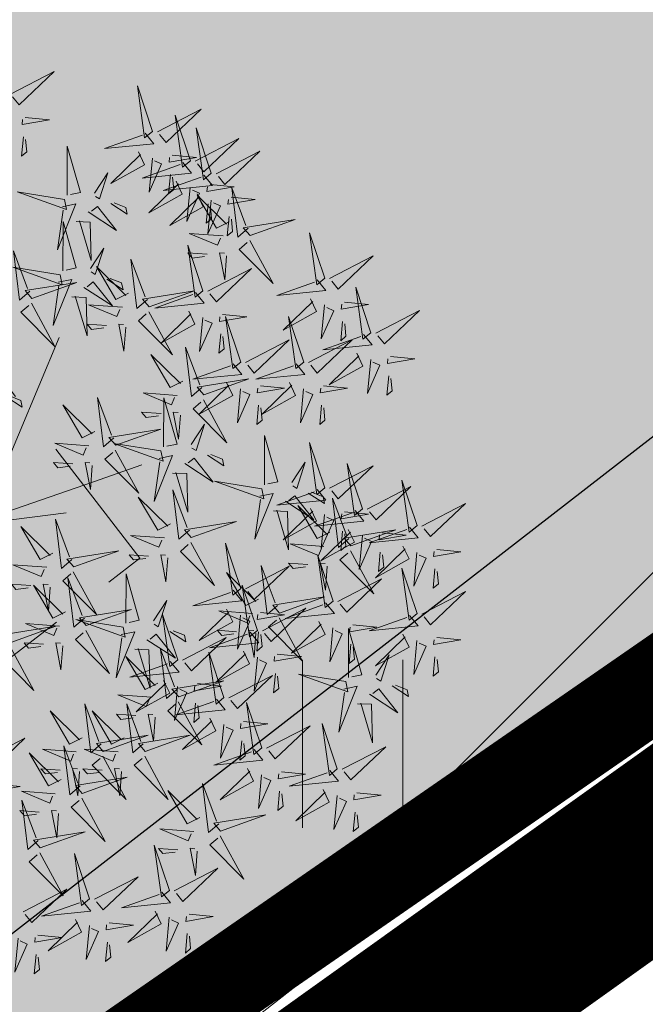
# Model space of a CAD drawing. Units: metres. Extents: x 551491 to 552305, y 6579988 to 6580573.
# Drawn here: x 551747 to 551750, y 6580269 to 6580273 of the extents above; entities that cross this region are included whole.
import ezdxf

# ---------------------------------------------------------------- set-up
doc = ezdxf.new("R2010")
doc.units = ezdxf.units.M
for name, pattern in [('DASHDOT', [25.4, 12.7, -6.35, 0, -6.35]), ('KATASTRIPIIR', [0.02, 0.01, 0.01]), ('KONTUUR', [1.85, 1.25, -0.6])]:
    doc.linetypes.add(name, pattern=pattern)
doc.layers.get('Defpoints').update_dxf_attribs({"lineweight": 13})
for name, color, linetype in [('+PUUD', 86, 'Continuous'), ('HALJASTUS', 3, 'Continuous'), ('MPKAABEL', 7, 'Continuous'), ('opt-haljastus', 7, 'Continuous'), ('OPT-kaitsevöönd', 7, 'Continuous'), ('OPT-MÕÕDUD', 7, 'Continuous'), ('PIIR', 32, 'Continuous'), ('Planeeritav haljastus', 7, 'Continuous'), ('TTRASS', 7, 'Continuous')]:
    doc.layers.add(name, color=color, linetype=linetype)
doc.layers.add('Dp.ala', color=7, linetype='DASHDOT', lineweight=0, true_color=0x0d0d0d)
doc.styles.add('Arial Narrow (bold)', font='ARIALNB.TTF')
doc.styles.get("Standard").update_dxf_attribs({"font": 'txt.shx'})
doc.linetypes.add('MP_KBL', pattern='A,8,-2,[138,mkm.shx,S=1,R=0,X=0,Y=0],6,[138,mkm.shx,S=1,R=180,X=0,Y=0],-2', length=18)
doc.dimstyles.new('ISO-25', dxfattribs={"dimtxt": 2.5, "dimasz": 2.5, "dimexe": 1.25, "dimexo": 0.625, "dimtad": 1, "dimtxsty": 'Standard', "dimcen": 2.5, "dimadec": 0, "dimazin": 0, "dimtfac": 1, "dimtmove": 0, "dimatfit": 3, "dimfxl": 1, "dimarcsym": 0})

# ---------------------------------------------------------------- blocks, each defined once
blk = doc.blocks.new('HEIN_8')
at = {"layer": 'HALJASTUS', "linetype": 'Continuous', "lineweight": 0}
for p, q in [((-0.4551, 0.7612), (-0.4551, -0.761)), ((0.455, 0.7612), (0.455, -0.761))]:
    blk.add_line(p, q, dxfattribs=at)
blk = doc.blocks.new('dsfsdf')
at = {"layer": '+PUUD', "color": 32, "lineweight": 13}
for p, q in [((545104.8467, 6584745.7646), (545105.0814, 6584746.3228)), ((545105.1932, 6584745.8539), (545105.3497, 6584745.9097)), ((545104.8355, 6584745.7311), (545105.1932, 6584745.8539)), ((545104.8467, 6584745.72), (545105.1038, 6584745.7535))]:
    blk.add_line(p, q, dxfattribs=at)
at = {"layer": '+PUUD', "lineweight": 13}
for points in [[(545104.9227, 6584747.1148), (545105.0646, 6584747.1883), (545104.9511, 6584747.0803), (545104.9298, 6584747.1061)], [(545105.3848, 6584746.9936), (545105.3354, 6584747.1412), (545105.359, 6584746.9723), (545105.3848, 6584746.9936)], [(545105.4005, 6584746.992), (545105.5424, 6584747.0656), (545105.429, 6584746.9575), (545105.4076, 6584746.9834)], [(545104.9709, 6584747.0387), (545105.0496, 6584747.0311), (545104.9608, 6584747.0158), (545104.9623, 6584747.0316)], [(545105.5077, 6584746.8981), (545105.4583, 6584747.0457), (545105.4818, 6584746.8768), (545105.5077, 6584746.8981)], [(545105.5759, 6584746.8572), (545105.5266, 6584747.0048), (545105.5501, 6584746.8359), (545105.5759, 6584746.8572)], [(545104.9649, 6584746.9758), (545104.9589, 6584746.9129), (545104.9761, 6584746.9271), (545104.972, 6584746.9671)], [(545105.3605, 6584746.988), (545105.3889, 6584746.9535), (545105.2287, 6584746.9373), (545105.3518, 6584746.9809)], [(545105.5234, 6584746.8966), (545105.6653, 6584746.9701), (545105.5518, 6584746.8621), (545105.5305, 6584746.888)], [(545105.1067, 6584746.7856), (545105.1074, 6584746.9455), (545105.1505, 6584746.7948), (545105.1177, 6584746.7879)], [(545105.3387, 6584746.9266), (545105.3586, 6584746.885), (545105.2496, 6584746.8241), (545105.3458, 6584746.918)], [(545105.3844, 6584746.9063), (545105.3739, 6584746.7962), (545105.4143, 6584746.8875), (545105.3915, 6584746.8977)], [(545105.4488, 6584746.9159), (545105.5274, 6584746.9083), (545105.4387, 6584746.8931), (545105.4402, 6584746.9088)], [(545105.5917, 6584746.8557), (545105.7336, 6584746.9292), (545105.6201, 6584746.8212), (545105.5988, 6584746.8471)], [(545105.4833, 6584746.8925), (545105.5118, 6584746.858), (545105.3515, 6584746.8418), (545105.4747, 6584746.8854)], [(545105.1965, 6584746.7931), (545105.2397, 6584746.8592), (545105.2121, 6584746.7736), (545105.1988, 6584746.7822)], [(545105.5516, 6584746.8516), (545105.58, 6584746.8171), (545105.4198, 6584746.8009), (545105.543, 6584746.8445)], [(545105.4428, 6584746.8531), (545105.4368, 6584746.7902), (545105.454, 6584746.8044), (545105.4499, 6584746.8444)], [(545105.4616, 6584746.8312), (545105.4814, 6584746.7896), (545105.3725, 6584746.7287), (545105.4687, 6584746.8225)], [(545105.5073, 6584746.8109), (545105.4967, 6584746.7008), (545105.5372, 6584746.7921), (545105.5144, 6584746.8022)], [(545105.5717, 6584746.8205), (545105.6503, 6584746.8129), (545105.5615, 6584746.7977), (545105.563, 6584746.8134)], [(545105.6957, 6584746.6789), (545105.6618, 6584746.6498), (545105.6423, 6584746.8096), (545105.6884, 6584746.6874)], [(545105.0981, 6584746.7724), (545104.9444, 6584746.7971), (545105.105, 6584746.7396), (545105.0981, 6584746.7724)], [(545105.5299, 6584746.7902), (545105.5497, 6584746.7486), (545105.4407, 6584746.6878), (545105.537, 6584746.7816)], [(545105.6339, 6584746.6994), (545105.5927, 6584746.6787), (545105.5296, 6584746.7864), (545105.6254, 6584746.6921)], [(545105.6399, 6584746.7796), (545105.7185, 6584746.772), (545105.6298, 6584746.7568), (545105.6313, 6584746.7725)], [(545105.0917, 6584746.7483), (545105.1355, 6584746.7575), (545105.0756, 6584746.608), (545105.094, 6584746.7373)], [(545105.1752, 6584746.7316), (545105.2678, 6584746.6712), (545105.2057, 6584746.7494), (545105.1861, 6584746.7339)], [(545105.2495, 6584746.7586), (545105.3024, 6584746.7241), (545105.2978, 6584746.746), (545105.2604, 6584746.7609)], [(545105.5656, 6584746.7576), (545105.5596, 6584746.6947), (545105.5769, 6584746.7089), (545105.5728, 6584746.749)], [(545105.5755, 6584746.77), (545105.565, 6584746.6599), (545105.6055, 6584746.7512), (545105.5826, 6584746.7613)], [(545105.6339, 6584746.7167), (545105.6279, 6584746.6538), (545105.6451, 6584746.668), (545105.641, 6584746.7081)], [(545105.0931, 6584746.5402), (545105.0937, 6584746.7), (545105.1368, 6584746.5494), (545105.104, 6584746.5425)], [(545105.136, 6584746.7005), (545105.1821, 6584746.6988), (545105.1855, 6584746.5741), (545105.147, 6584746.7028)], [(545105.7018, 6584746.6547), (545105.8483, 6584746.7071), (545105.6799, 6584746.6801), (545105.7018, 6584746.6547)], [(545105.6145, 6584746.6533), (545105.5043, 6584746.6616), (545105.5964, 6584746.623), (545105.606, 6584746.646)], [(545105.9446, 6584746.5163), (545105.8952, 6584746.6639), (545105.9187, 6584746.495), (545105.9446, 6584746.5163)], [(545105.1829, 6584746.5477), (545105.2261, 6584746.6138), (545105.1984, 6584746.5281), (545105.1852, 6584746.5367)], [(545105.5486, 6584746.4754), (545105.4993, 6584746.623), (545105.5228, 6584746.4541), (545105.5486, 6584746.4754)], [(545105.7006, 6584746.6389), (545105.777, 6584746.4986), (545105.6667, 6584746.6098), (545105.6921, 6584746.6317)], [(545104.9857, 6584746.4744), (545104.9518, 6584746.4452), (545104.9323, 6584746.6051), (545104.9785, 6584746.4828)], [(545105.5625, 6584746.5939), (545105.4995, 6584746.5986), (545105.514, 6584746.5817), (545105.554, 6584746.5866)], [(545105.6255, 6584746.5891), (545105.6195, 6584746.5104), (545105.6024, 6584746.5988), (545105.6182, 6584746.5976)], [(545105.9603, 6584746.5148), (545106.1022, 6584746.5883), (545105.9887, 6584746.4803), (545105.9674, 6584746.5062)], [(545105.0844, 6584746.527), (545104.9308, 6584746.5517), (545105.0913, 6584746.4942), (545105.0844, 6584746.527)], [(545105.3062, 6584746.4676), (545105.265, 6584746.4469), (545105.202, 6584746.5546), (545105.2977, 6584746.4603)], [(545105.368, 6584746.4471), (545105.3341, 6584746.418), (545105.3146, 6584746.5778), (545105.3607, 6584746.4556)], [(545105.5643, 6584746.4739), (545105.7063, 6584746.5474), (545105.5928, 6584746.4394), (545105.5715, 6584746.4653)], [(545104.9918, 6584746.4502), (545105.1384, 6584746.5025), (545104.97, 6584746.4756), (545104.9918, 6584746.4502)], [(545105.0781, 6584746.5028), (545105.1218, 6584746.512), (545105.0619, 6584746.3625), (545105.0804, 6584746.4919)], [(545105.1615, 6584746.4861), (545105.2542, 6584746.4258), (545105.1921, 6584746.504), (545105.1725, 6584746.4884)], [(545105.2358, 6584746.5132), (545105.2887, 6584746.4787), (545105.2842, 6584746.5005), (545105.2467, 6584746.5155)], [(545105.9202, 6584746.5107), (545105.9487, 6584746.4762), (545105.7884, 6584746.46), (545105.9116, 6584746.5036)], [(545106.0947, 6584746.339), (545106.0454, 6584746.4866), (545106.0689, 6584746.3177), (545106.0947, 6584746.339)], [(545105.1224, 6584746.4551), (545105.1684, 6584746.4534), (545105.1718, 6584746.3286), (545105.1333, 6584746.4574)], [(545105.3741, 6584746.4229), (545105.5207, 6584746.4753), (545105.3523, 6584746.4483), (545105.3741, 6584746.4229)], [(545105.5243, 6584746.4698), (545105.5527, 6584746.4353), (545105.3925, 6584746.4191), (545105.5157, 6584746.4627)], [(545104.9906, 6584746.4344), (545105.067, 6584746.294), (545104.9567, 6584746.4053), (545104.9821, 6584746.4271)], [(545105.2869, 6584746.4215), (545105.1766, 6584746.4298), (545105.2687, 6584746.3912), (545105.2784, 6584746.4142)], [(545105.8985, 6584746.4493), (545105.9183, 6584746.4078), (545105.8094, 6584746.3469), (545105.9056, 6584746.4407)], [(545105.9442, 6584746.4291), (545105.9336, 6584746.319), (545105.9741, 6584746.4103), (545105.9513, 6584746.4204)], [(545106.0085, 6584746.4387), (545106.0872, 6584746.4311), (545105.9984, 6584746.4159), (545105.9999, 6584746.4316)], [(545105.3729, 6584746.4071), (545105.4493, 6584746.2668), (545105.339, 6584746.378), (545105.3644, 6584746.3999)], [(545105.5026, 6584746.4084), (545105.5224, 6584746.3668), (545105.4134, 6584746.306), (545105.5097, 6584746.3998)], [(545105.5482, 6584746.3882), (545105.5377, 6584746.2781), (545105.5782, 6584746.3694), (545105.5553, 6584746.3795)], [(545105.6126, 6584746.3978), (545105.6912, 6584746.3902), (545105.6025, 6584746.375), (545105.604, 6584746.3907)], [(545105.6715, 6584746.2436), (545105.6221, 6584746.3912), (545105.6457, 6584746.2223), (545105.6715, 6584746.2436)], [(545105.8763, 6584746.2436), (545105.8269, 6584746.3912), (545105.8505, 6584746.2223), (545105.8763, 6584746.2436)], [(545106.1105, 6584746.3375), (545106.2524, 6584746.4111), (545106.1389, 6584746.303), (545106.1176, 6584746.3289)], [(545105.2348, 6584746.3621), (545105.1718, 6584746.3668), (545105.1863, 6584746.3498), (545105.2263, 6584746.3548)], [(545105.2978, 6584746.3573), (545105.2918, 6584746.2786), (545105.2748, 6584746.367), (545105.2905, 6584746.3658)], [(545106.0025, 6584746.3758), (545105.9965, 6584746.3129), (545106.0138, 6584746.3271), (545106.0096, 6584746.3672)], [(545105.6066, 6584746.3349), (545105.6006, 6584746.272), (545105.6178, 6584746.2862), (545105.6137, 6584746.3263)], [(545106.0704, 6584746.3335), (545106.0988, 6584746.299), (545105.9386, 6584746.2827), (545106.0618, 6584746.3264)], [(545105.6872, 6584746.2421), (545105.8291, 6584746.3156), (545105.7157, 6584746.2076), (545105.6943, 6584746.2334)], [(545105.892, 6584746.2421), (545106.0339, 6584746.3156), (545105.9205, 6584746.2076), (545105.8991, 6584746.2334)], [(545105.4837, 6584746.1812), (545105.4425, 6584746.1606), (545105.3794, 6584746.2683), (545105.4752, 6584746.1739)], [(545105.5455, 6584746.1608), (545105.5116, 6584746.1316), (545105.4921, 6584746.2915), (545105.5382, 6584746.1692)], [(545106.0487, 6584746.2721), (545106.0685, 6584746.2305), (545105.9595, 6584746.1696), (545106.0558, 6584746.2635)], [(545106.1587, 6584746.2614), (545106.2373, 6584746.2538), (545106.1486, 6584746.2386), (545106.1501, 6584746.2543)], [(545105.6472, 6584746.238), (545105.6756, 6584746.2035), (545105.5154, 6584746.1873), (545105.6386, 6584746.2309)], [(545105.852, 6584746.238), (545105.8804, 6584746.2035), (545105.7202, 6584746.1873), (545105.8433, 6584746.2309)], [(545106.0943, 6584746.2518), (545106.0838, 6584746.1417), (545106.1243, 6584746.233), (545106.1014, 6584746.2432)], [(545106.1527, 6584746.1985), (545106.1467, 6584746.1356), (545106.1639, 6584746.1498), (545106.1598, 6584746.1899)], [(545105.5516, 6584746.1365), (545105.6981, 6584746.1889), (545105.5298, 6584746.1619), (545105.5516, 6584746.1365)], [(545105.6254, 6584746.1766), (545105.6453, 6584746.135), (545105.5363, 6584746.0742), (545105.6325, 6584746.168)], [(545105.7355, 6584746.166), (545105.8141, 6584746.1584), (545105.7254, 6584746.1432), (545105.7269, 6584746.1589)], [(545105.8302, 6584746.1766), (545105.85, 6584746.135), (545105.7411, 6584746.0742), (545105.8373, 6584746.168)], [(545105.9403, 6584746.166), (545106.0189, 6584746.1584), (545105.9302, 6584746.1432), (545105.9317, 6584746.1589)], [(545104.9081, 6584746.1314), (545104.9611, 6584746.0969), (545104.9565, 6584746.1187), (545104.9191, 6584746.1337)], [(545105.4643, 6584746.1352), (545105.3541, 6584746.1434), (545105.4462, 6584746.1048), (545105.4559, 6584746.1279)], [(545105.6711, 6584746.1563), (545105.6606, 6584746.0463), (545105.701, 6584746.1376), (545105.6782, 6584746.1477)], [(545105.8759, 6584746.1563), (545105.8654, 6584746.0463), (545105.9058, 6584746.1376), (545105.883, 6584746.1477)], [(545105.197, 6584746.0176), (545105.1558, 6584745.9969), (545105.0927, 6584746.1046), (545105.1885, 6584746.0103)], [(545105.2588, 6584745.9971), (545105.2249, 6584745.968), (545105.2054, 6584746.1279), (545105.2515, 6584746.0056)], [(545105.4207, 6584745.9675), (545105.4214, 6584746.1273), (545105.4645, 6584745.9767), (545105.4317, 6584745.9698)], [(545105.5504, 6584746.1208), (545105.6268, 6584745.9804), (545105.5165, 6584746.0916), (545105.5419, 6584746.1135)], [(545105.7295, 6584746.1031), (545105.7235, 6584746.0402), (545105.7407, 6584746.0544), (545105.7366, 6584746.0945)], [(545105.9343, 6584746.1031), (545105.9283, 6584746.0402), (545105.9455, 6584746.0544), (545105.9414, 6584746.0945)], [(545105.4123, 6584746.0757), (545105.3493, 6584746.0804), (545105.3638, 6584746.0635), (545105.4038, 6584746.0684)], [(545105.4753, 6584746.071), (545105.4693, 6584745.9922), (545105.4523, 6584746.0806), (545105.468, 6584746.0794)], [(545105.5105, 6584745.975), (545105.5537, 6584746.0411), (545105.5261, 6584745.9554), (545105.5128, 6584745.964)], [(545105.2649, 6584745.9729), (545105.4114, 6584746.0253), (545105.243, 6584745.9983), (545105.2649, 6584745.9729)], [(545105.7484, 6584745.8448), (545105.7491, 6584746.0046), (545105.7922, 6584745.854), (545105.7593, 6584745.8471)], [(545105.1776, 6584745.9715), (545105.0674, 6584745.9798), (545105.1595, 6584745.9412), (545105.1692, 6584745.9642)], [(545105.4121, 6584745.9543), (545105.2584, 6584745.979), (545105.419, 6584745.9215), (545105.4121, 6584745.9543)], [(545105.9446, 6584745.8345), (545105.8952, 6584745.9821), (545105.9187, 6584745.8132), (545105.9446, 6584745.8345)], [(545105.2637, 6584745.9572), (545105.3401, 6584745.8168), (545105.2298, 6584745.928), (545105.2552, 6584745.9499)], [(545105.5635, 6584745.9405), (545105.6164, 6584745.906), (545105.6118, 6584745.9278), (545105.5744, 6584745.9428)], [(545105.1256, 6584745.9121), (545105.0626, 6584745.9168), (545105.0771, 6584745.8999), (545105.1171, 6584745.9048)], [(545105.1886, 6584745.9073), (545105.1826, 6584745.8286), (545105.1656, 6584745.917), (545105.1813, 6584745.9158)], [(545105.4058, 6584745.9301), (545105.4495, 6584745.9393), (545105.3896, 6584745.7898), (545105.4081, 6584745.9192)], [(545105.4892, 6584745.9134), (545105.5818, 6584745.8531), (545105.5197, 6584745.9313), (545105.5001, 6584745.9157)], [(545105.8382, 6584745.8522), (545105.8814, 6584745.9184), (545105.8537, 6584745.8327), (545105.8405, 6584745.8413)], [(545106.0674, 6584745.7663), (545106.0181, 6584745.9139), (545106.0416, 6584745.745), (545106.0674, 6584745.7663)], [(545105.4501, 6584745.8824), (545105.4961, 6584745.8807), (545105.4995, 6584745.7559), (545105.461, 6584745.8847)], [(545105.9603, 6584745.833), (545106.1022, 6584745.9065), (545105.9887, 6584745.7985), (545105.9674, 6584745.8244)], [(545105.7398, 6584745.8315), (545105.5861, 6584745.8563), (545105.7467, 6584745.7988), (545105.7398, 6584745.8315)], [(545106.2449, 6584745.7118), (545106.1955, 6584745.8594), (545106.2191, 6584745.6905), (545106.2449, 6584745.7118)], [(545105.5045, 6584745.6971), (545105.4706, 6584745.668), (545105.4511, 6584745.8279), (545105.4973, 6584745.7056)], [(545105.7334, 6584745.8074), (545105.7772, 6584745.8166), (545105.7172, 6584745.6671), (545105.7357, 6584745.7965)], [(545105.9202, 6584745.8289), (545105.9487, 6584745.7944), (545105.7884, 6584745.7782), (545105.9116, 6584745.8218)], [(545105.8911, 6584745.8177), (545105.9441, 6584745.7832), (545105.9395, 6584745.8051), (545105.9021, 6584745.82)], [(545106.0831, 6584745.7648), (545106.2251, 6584745.8384), (545106.1116, 6584745.7303), (545106.0903, 6584745.7562)], [(545105.4427, 6584745.7176), (545105.4016, 6584745.6969), (545105.3385, 6584745.8046), (545105.4343, 6584745.7103)], [(545105.8169, 6584745.7907), (545105.9095, 6584745.7304), (545105.8474, 6584745.8085), (545105.8278, 6584745.793)], [(545106.0233, 6584745.6699), (545105.9894, 6584745.6407), (545105.9699, 6584745.8006), (545106.0161, 6584745.6783)], [(545106.2606, 6584745.7103), (545106.4025, 6584745.7838), (545106.2891, 6584745.6758), (545106.2677, 6584745.7016)], [(545105.7777, 6584745.7597), (545105.8238, 6584745.7579), (545105.8272, 6584745.6332), (545105.7887, 6584745.762)], [(545105.8985, 6584745.7676), (545105.9183, 6584745.726), (545105.8094, 6584745.6651), (545105.9056, 6584745.7589)], [(545105.9615, 6584745.6903), (545105.9204, 6584745.6697), (545105.8573, 6584745.7774), (545105.9531, 6584745.6831)], [(545106.0431, 6584745.7608), (545106.0715, 6584745.7263), (545105.9113, 6584745.71), (545106.0345, 6584745.7537)], [(545106.0085, 6584745.7569), (545106.0872, 6584745.7493), (545105.9984, 6584745.7341), (545105.9999, 6584745.7498)], [(545105.1223, 6584745.6017), (545105.0884, 6584745.5725), (545105.0689, 6584745.7324), (545105.115, 6584745.6102)], [(545105.5106, 6584745.6729), (545105.6572, 6584745.7253), (545105.4888, 6584745.6983), (545105.5106, 6584745.6729)], [(545105.9442, 6584745.7473), (545105.9336, 6584745.6372), (545105.9741, 6584745.7285), (545105.9513, 6584745.7386)], [(545105.0605, 6584745.6222), (545105.0193, 6584745.6015), (545104.9562, 6584745.7092), (545105.052, 6584745.6149)], [(545106.0214, 6584745.6994), (545106.0412, 6584745.6578), (545105.9322, 6584745.5969), (545106.0285, 6584745.6908)], [(545106.0025, 6584745.694), (545105.9965, 6584745.6311), (545106.0138, 6584745.6453), (545106.0096, 6584745.6854)], [(545106.0294, 6584745.6456), (545106.176, 6584745.698), (545106.0076, 6584745.671), (545106.0294, 6584745.6456)], [(545106.2206, 6584745.7062), (545106.249, 6584745.6717), (545106.0888, 6584745.6555), (545106.212, 6584745.6991)], [(545106.1314, 6584745.6887), (545106.21, 6584745.6811), (545106.1213, 6584745.6659), (545106.1228, 6584745.6816)], [(545105.4234, 6584745.6715), (545105.3131, 6584745.6798), (545105.4052, 6584745.6412), (545105.4149, 6584745.6643)], [(545105.5094, 6584745.6572), (545105.5858, 6584745.5168), (545105.4755, 6584745.628), (545105.5009, 6584745.6499)], [(545105.6715, 6584745.5073), (545105.6221, 6584745.6549), (545105.6457, 6584745.486), (545105.6715, 6584745.5073)], [(545105.9422, 6584745.6443), (545105.8319, 6584745.6525), (545105.924, 6584745.614), (545105.9337, 6584745.637)], [(545106.067, 6584745.6791), (545106.0565, 6584745.569), (545106.097, 6584745.6603), (545106.0741, 6584745.6705)], [(545105.1283, 6584745.5775), (545105.2749, 6584745.6298), (545105.1065, 6584745.6029), (545105.1283, 6584745.5775)], [(545106.0282, 6584745.6299), (545106.1047, 6584745.4895), (545105.9943, 6584745.6008), (545106.0197, 6584745.6226)], [(545106.1988, 6584745.6448), (545106.2187, 6584745.6032), (545106.1097, 6584745.5424), (545106.206, 6584745.6362)], [(545106.1254, 6584745.6258), (545106.1194, 6584745.5629), (545106.1366, 6584745.5771), (545106.1325, 6584745.6172)], [(545106.2445, 6584745.6245), (545106.234, 6584745.5145), (545106.2745, 6584745.6058), (545106.2516, 6584745.6159)], [(545106.3089, 6584745.6342), (545106.3875, 6584745.6266), (545106.2988, 6584745.6114), (545106.3003, 6584745.6271)], [(545105.3713, 6584745.6121), (545105.3083, 6584745.6168), (545105.3229, 6584745.5999), (545105.3628, 6584745.6048)], [(545105.4343, 6584745.6074), (545105.4283, 6584745.5286), (545105.4113, 6584745.617), (545105.4271, 6584745.6158)], [(545105.8901, 6584745.5848), (545105.8271, 6584745.5895), (545105.8417, 6584745.5726), (545105.8816, 6584745.5775)], [(545105.9719, 6584745.4663), (545105.9225, 6584745.614), (545105.946, 6584745.445), (545105.9719, 6584745.4663)], [(545105.9531, 6584745.5801), (545105.9471, 6584745.5013), (545105.9301, 6584745.5897), (545105.9459, 6584745.5886)], [(545105.0411, 6584745.5761), (545104.9308, 6584745.5844), (545105.023, 6584745.5458), (545105.0326, 6584745.5688)], [(545105.1271, 6584745.5617), (545105.2036, 6584745.4213), (545105.0932, 6584745.5326), (545105.1187, 6584745.5544)], [(545105.7294, 6584745.4722), (545105.6883, 6584745.4515), (545105.6252, 6584745.5592), (545105.721, 6584745.4649)], [(545105.6872, 6584745.5057), (545105.8291, 6584745.5793), (545105.7157, 6584745.4712), (545105.6943, 6584745.4971)], [(545105.7913, 6584745.4517), (545105.7573, 6584745.4226), (545105.7378, 6584745.5824), (545105.784, 6584745.4602)], [(545106.2449, 6584745.4254), (545106.1955, 6584745.573), (545106.2191, 6584745.4041), (545106.2449, 6584745.4254)], [(545106.3029, 6584745.5713), (545106.2969, 6584745.5084), (545106.3141, 6584745.5226), (545106.31, 6584745.5627)], [(545105.1632, 6584745.4108), (545105.1293, 6584745.3816), (545105.1098, 6584745.5415), (545105.156, 6584745.4193)], [(545105.2979, 6584745.3948), (545105.2985, 6584745.5546), (545105.3416, 6584745.404), (545105.3088, 6584745.3971)], [(545105.9876, 6584745.4648), (545106.1295, 6584745.5384), (545106.016, 6584745.4303), (545105.9947, 6584745.4562)], [(545104.989, 6584745.5166), (545104.926, 6584745.5214), (545104.9406, 6584745.5044), (545104.9806, 6584745.5093)], [(545105.1014, 6584745.4313), (545105.0602, 6584745.4106), (545104.9972, 6584745.5183), (545105.0929, 6584745.424)], [(545105.0521, 6584745.5119), (545105.0461, 6584745.4332), (545105.029, 6584745.5216), (545105.0448, 6584745.5204)], [(545105.6472, 6584745.5017), (545105.6756, 6584745.4672), (545105.5154, 6584745.451), (545105.6386, 6584745.4946)], [(545105.7261, 6584745.3709), (545105.6767, 6584745.5185), (545105.7003, 6584745.3496), (545105.7261, 6584745.3709)], [(545106.2606, 6584745.4239), (545106.4025, 6584745.4975), (545106.2891, 6584745.3894), (545106.2677, 6584745.4153)], [(545105.3877, 6584745.4023), (545105.4309, 6584745.4684), (545105.4032, 6584745.3827), (545105.39, 6584745.3913)], [(545105.7973, 6584745.4275), (545105.9439, 6584745.4798), (545105.7755, 6584745.4529), (545105.7973, 6584745.4275)], [(545105.9475, 6584745.4608), (545105.976, 6584745.4263), (545105.8157, 6584745.41), (545105.9389, 6584745.4537)], [(545105.1693, 6584745.3866), (545105.3159, 6584745.4389), (545105.1475, 6584745.412), (545105.1693, 6584745.3866)], [(545105.6254, 6584745.4403), (545105.6453, 6584745.3987), (545105.5363, 6584745.3378), (545105.6325, 6584745.4317)], [(545105.7101, 6584745.4261), (545105.5998, 6584745.4344), (545105.6919, 6584745.3958), (545105.7016, 6584745.4188)], [(545105.7355, 6584745.4296), (545105.8141, 6584745.422), (545105.7254, 6584745.4068), (545105.7269, 6584745.4225)], [(545105.7418, 6584745.3694), (545105.8837, 6584745.4429), (545105.7703, 6584745.3349), (545105.7489, 6584745.3608)], [(545105.2892, 6584745.3816), (545105.1356, 6584745.4063), (545105.2961, 6584745.3488), (545105.2892, 6584745.3816)], [(545105.4667, 6584745.2754), (545105.4173, 6584745.4231), (545105.4409, 6584745.2541), (545105.4667, 6584745.2754)], [(545105.6711, 6584745.42), (545105.6606, 6584745.3099), (545105.701, 6584745.4012), (545105.6782, 6584745.4114)], [(545105.7961, 6584745.4117), (545105.8726, 6584745.2713), (545105.7622, 6584745.3826), (545105.7876, 6584745.4044)], [(545105.9258, 6584745.3994), (545105.9456, 6584745.3578), (545105.8367, 6584745.2969), (545105.9329, 6584745.3908)], [(545106.2206, 6584745.4199), (545106.249, 6584745.3854), (545106.0888, 6584745.3691), (545106.212, 6584745.4128)], [(545104.9236, 6584745.332), (545105.0701, 6584745.3844), (545104.9017, 6584745.3574), (545104.9236, 6584745.332)], [(545105.0821, 6584745.3852), (545104.9718, 6584745.3935), (545105.0639, 6584745.3549), (545105.0736, 6584745.3779)], [(545105.2829, 6584745.3574), (545105.3266, 6584745.3666), (545105.2667, 6584745.2171), (545105.2852, 6584745.3465)], [(545105.4406, 6584745.3678), (545105.4935, 6584745.3333), (545105.4889, 6584745.3551), (545105.4515, 6584745.3701)], [(545105.7018, 6584745.3653), (545105.7302, 6584745.3308), (545105.57, 6584745.3146), (545105.6932, 6584745.3582)], [(545105.658, 6584745.3666), (545105.595, 6584745.3714), (545105.6096, 6584745.3544), (545105.6496, 6584745.3594)], [(545105.721, 6584745.3619), (545105.715, 6584745.2832), (545105.698, 6584745.3716), (545105.7138, 6584745.3704)], [(545105.7295, 6584745.3667), (545105.7235, 6584745.3038), (545105.7407, 6584745.3181), (545105.7366, 6584745.3581)], [(545105.9715, 6584745.3791), (545105.9609, 6584745.269), (545106.0014, 6584745.3603), (545105.9786, 6584745.3705)], [(545106.0215, 6584745.2175), (545106.0221, 6584745.3774), (545106.0652, 6584745.2267), (545106.0324, 6584745.2198)], [(545106.0358, 6584745.3887), (545106.1145, 6584745.3811), (545106.0257, 6584745.3659), (545106.0272, 6584745.3816)], [(545105.3663, 6584745.3407), (545105.459, 6584745.2804), (545105.3968, 6584745.3586), (545105.3773, 6584745.343)], [(545105.4824, 6584745.2739), (545105.6243, 6584745.3475), (545105.5109, 6584745.2394), (545105.4895, 6584745.2653)], [(545106.1988, 6584745.3585), (545106.2187, 6584745.3169), (545106.1097, 6584745.256), (545106.206, 6584745.3499)], [(545106.2445, 6584745.3382), (545106.234, 6584745.2281), (545106.2745, 6584745.3194), (545106.2516, 6584745.3296)], [(545106.3089, 6584745.3478), (545106.3875, 6584745.3402), (545106.2988, 6584745.325), (545106.3003, 6584745.3407)], [(545104.9224, 6584745.3163), (545104.9988, 6584745.1759), (545104.8884, 6584745.2871), (545104.9139, 6584745.309)], [(545105.03, 6584745.3257), (545104.967, 6584745.3305), (545104.9816, 6584745.3135), (545105.0215, 6584745.3184)], [(545105.3272, 6584745.3097), (545105.3732, 6584745.308), (545105.3766, 6584745.1832), (545105.3381, 6584745.312)], [(545105.4636, 6584745.179), (545105.4297, 6584745.1498), (545105.4102, 6584745.3097), (545105.4563, 6584745.1874)], [(545105.6169, 6584745.1527), (545105.5675, 6584745.3003), (545105.5911, 6584745.1314), (545105.6169, 6584745.1527)], [(545105.68, 6584745.3039), (545105.6999, 6584745.2623), (545105.5909, 6584745.2015), (545105.6872, 6584745.2953)], [(545106.0298, 6584745.3258), (545106.0238, 6584745.2629), (545106.0411, 6584745.2771), (545106.037, 6584745.3172)], [(545105.4018, 6584745.1995), (545105.3606, 6584745.1788), (545105.2975, 6584745.2865), (545105.3933, 6584745.1922)], [(545105.4424, 6584745.2699), (545105.4708, 6584745.2354), (545105.3106, 6584745.2191), (545105.4338, 6584745.2628)], [(545105.7257, 6584745.2837), (545105.7152, 6584745.1736), (545105.7557, 6584745.2649), (545105.7328, 6584745.275)], [(545105.7901, 6584745.2933), (545105.8687, 6584745.2857), (545105.78, 6584745.2705), (545105.7815, 6584745.2862)], [(545106.1113, 6584745.225), (545106.1545, 6584745.2911), (545106.1268, 6584745.2054), (545106.1135, 6584745.2141)], [(545106.3029, 6584745.2849), (545106.2969, 6584745.222), (545106.3141, 6584745.2362), (545106.31, 6584745.2763)], [(545105.4206, 6584745.2085), (545105.4405, 6584745.1669), (545105.3315, 6584745.106), (545105.4278, 6584745.1999)], [(545105.4697, 6584745.1548), (545105.6162, 6584745.2071), (545105.4478, 6584745.1802), (545105.4697, 6584745.1548)], [(545105.6326, 6584745.1512), (545105.7745, 6584745.2248), (545105.6611, 6584745.1167), (545105.6397, 6584745.1426)], [(545105.7841, 6584745.2304), (545105.7781, 6584745.1675), (545105.7953, 6584745.1817), (545105.7912, 6584745.2218)], [(545106.0128, 6584745.2043), (545105.8591, 6584745.229), (545106.0197, 6584745.1715), (545106.0128, 6584745.2043)], [(545105.4663, 6584745.1882), (545105.4558, 6584745.0781), (545105.4963, 6584745.1694), (545105.4734, 6584745.1796)], [(545105.5307, 6584745.1978), (545105.6093, 6584745.1902), (545105.5206, 6584745.175), (545105.5221, 6584745.1907)], [(545106.0065, 6584745.1801), (545106.0502, 6584745.1893), (545105.9903, 6584745.0399), (545106.0088, 6584745.1692)], [(545106.0899, 6584745.1635), (545106.1826, 6584745.1031), (545106.1204, 6584745.1813), (545106.1009, 6584745.1658)], [(545106.1642, 6584745.1905), (545106.2171, 6584745.156), (545106.2125, 6584745.1778), (545106.1751, 6584745.1928)], [(545105.3824, 6584745.1534), (545105.2722, 6584745.1617), (545105.3643, 6584745.1231), (545105.3739, 6584745.1461)], [(545105.5926, 6584745.1471), (545105.621, 6584745.1127), (545105.4608, 6584745.0964), (545105.5839, 6584745.14)], [(545105.156, 6584745.0222), (545105.1149, 6584745.0015), (545105.0518, 6584745.1092), (545105.1476, 6584745.0149)], [(545105.2178, 6584745.0017), (545105.1839, 6584744.9726), (545105.1644, 6584745.1324), (545105.2106, 6584745.0102)], [(545105.3544, 6584745.0017), (545105.3205, 6584744.9726), (545105.301, 6584745.1324), (545105.3471, 6584745.0102)], [(545105.4685, 6584745.139), (545105.5449, 6584744.9986), (545105.4346, 6584745.1099), (545105.46, 6584745.1317)], [(545105.5247, 6584745.1349), (545105.5187, 6584745.072), (545105.5359, 6584745.0862), (545105.5318, 6584745.1263)], [(545105.7398, 6584744.9891), (545105.6904, 6584745.1367), (545105.7139, 6584744.9678), (545105.7398, 6584744.9891)], [(545106.0508, 6584745.1324), (545106.0968, 6584745.1307), (545106.1002, 6584745.0059), (545106.0617, 6584745.1347)], [(545105.3304, 6584745.0939), (545105.2674, 6584745.0986), (545105.2819, 6584745.0817), (545105.3219, 6584745.0866)], [(545105.3934, 6584745.0892), (545105.3874, 6584745.0104), (545105.3703, 6584745.0988), (545105.3861, 6584745.0977)], [(545105.5708, 6584745.0858), (545105.5906, 6584745.0442), (545105.4817, 6584744.9833), (545105.5779, 6584745.0771)], [(545105.6165, 6584745.0655), (545105.606, 6584744.9554), (545105.6464, 6584745.0467), (545105.6236, 6584745.0569)], [(545105.6809, 6584745.0751), (545105.7595, 6584745.0675), (545105.6708, 6584745.0523), (545105.6723, 6584745.068)], [(545105.7555, 6584744.9876), (545105.8974, 6584745.0611), (545105.7839, 6584744.9531), (545105.7626, 6584744.9789)], [(545105.9855, 6584744.9209), (545105.9361, 6584745.0685), (545105.9597, 6584744.8996), (545105.9855, 6584744.9209)], [(545105.2239, 6584744.9775), (545105.3705, 6584745.0299), (545105.2021, 6584745.0029), (545105.2239, 6584744.9775)], [(545105.3604, 6584744.9775), (545105.507, 6584745.0299), (545105.3386, 6584745.0029), (545105.3604, 6584744.9775)], [(545105.6749, 6584745.0122), (545105.6689, 6584744.9493), (545105.6861, 6584744.9635), (545105.682, 6584745.0036)], [(545105.1367, 6584744.9761), (545105.0264, 6584744.9844), (545105.1185, 6584744.9458), (545105.1282, 6584744.9688)], [(545105.1496, 6584744.8654), (545105.1157, 6584744.8362), (545105.0962, 6584744.9961), (545105.1423, 6584744.8738)], [(545105.2732, 6584744.9761), (545105.1629, 6584744.9844), (545105.2551, 6584744.9458), (545105.2647, 6584744.9688)], [(545105.7154, 6584744.9835), (545105.7439, 6584744.949), (545105.5836, 6584744.9328), (545105.7068, 6584744.9764)], [(545106.0012, 6584744.9194), (545106.1431, 6584744.9929), (545106.0297, 6584744.8849), (545106.0083, 6584744.9108)], [(545105.0878, 6584744.8858), (545105.0466, 6584744.8652), (545104.9835, 6584744.9729), (545105.0793, 6584744.8785)], [(545105.2227, 6584744.9617), (545105.2991, 6584744.8214), (545105.1888, 6584744.9326), (545105.2142, 6584744.9545)], [(545105.3592, 6584744.9617), (545105.4357, 6584744.8214), (545105.3253, 6584744.9326), (545105.3508, 6584744.9545)], [(545105.0846, 6584744.9167), (545105.0216, 6584744.9214), (545105.0362, 6584744.9045), (545105.0761, 6584744.9094)], [(545105.1476, 6584744.9119), (545105.1416, 6584744.8332), (545105.1246, 6584744.9216), (545105.1404, 6584744.9204)], [(545105.2211, 6584744.9167), (545105.1581, 6584744.9214), (545105.1727, 6584744.9045), (545105.2127, 6584744.9094)], [(545105.2842, 6584744.9119), (545105.2781, 6584744.8332), (545105.2611, 6584744.9216), (545105.2769, 6584744.9204)], [(545105.6937, 6584744.9221), (545105.7135, 6584744.8805), (545105.6046, 6584744.8197), (545105.7008, 6584744.9135)], [(545105.1557, 6584744.8411), (545105.3022, 6584744.8935), (545105.1338, 6584744.8665), (545105.1557, 6584744.8411)], [(545105.8038, 6584744.9115), (545105.8824, 6584744.9039), (545105.7936, 6584744.8887), (545105.7951, 6584744.9044)], [(545105.9612, 6584744.9153), (545105.9896, 6584744.8808), (545105.8294, 6584744.8646), (545105.9526, 6584744.9082)], [(545106.0495, 6584744.8433), (545106.1281, 6584744.8357), (545106.0394, 6584744.8205), (545106.0409, 6584744.8362)]]:
    blk.add_lwpolyline(points, dxfattribs=at)
at = {"layer": '+PUUD', "color": 78, "lineweight": 13}
for points in [[(545105.1681, 6584745.3708), (545105.2445, 6584745.2304), (545105.1342, 6584745.3417), (545105.1596, 6584745.3635)], [(545105.093, 6584745.321), (545105.087, 6584745.2423), (545105.07, 6584745.3307), (545105.0857, 6584745.3295)], [(545105.2926, 6584745.0222), (545105.2514, 6584745.0015), (545105.1883, 6584745.1092), (545105.2841, 6584745.0149)], [(545104.8271, 6584744.9467), (545104.969, 6584745.0202), (545104.8555, 6584744.9122), (545104.8342, 6584744.938)], [(545105.7394, 6584744.9018), (545105.7288, 6584744.7918), (545105.7693, 6584744.8831), (545105.7465, 6584744.8932)], [(545104.8754, 6584744.8706), (545104.954, 6584744.863), (545104.8653, 6584744.8478), (545104.8668, 6584744.8635)], [(545105.6001, 6584744.7426), (545105.5662, 6584744.7135), (545105.5467, 6584744.8734), (545105.5928, 6584744.7511)], [(545105.9394, 6584744.854), (545105.9593, 6584744.8124), (545105.8503, 6584744.7515), (545105.9466, 6584744.8453)], [(545105.0684, 6584744.8398), (545104.9581, 6584744.848), (545105.0503, 6584744.8094), (545105.0599, 6584744.8325)], [(545105.1544, 6584744.8254), (545105.2309, 6584744.685), (545105.1205, 6584744.7962), (545105.146, 6584744.8181)], [(545105.5383, 6584744.7631), (545105.4971, 6584744.7424), (545105.434, 6584744.8501), (545105.5298, 6584744.7558)], [(545105.7977, 6584744.8486), (545105.7917, 6584744.7857), (545105.809, 6584744.7999), (545105.8049, 6584744.84)], [(545105.9851, 6584744.8337), (545105.9746, 6584744.7236), (545106.0151, 6584744.8149), (545105.9922, 6584744.825)], [(545105.013, 6584744.6881), (545104.9791, 6584744.6589), (545104.9596, 6584744.8188), (545105.0058, 6584744.6966)], [(545105.0164, 6584744.7803), (545104.9533, 6584744.785), (545104.9679, 6584744.7681), (545105.0079, 6584744.773)], [(545105.0794, 6584744.7756), (545105.0734, 6584744.6968), (545105.0563, 6584744.7852), (545105.0721, 6584744.784)], [(545105.6062, 6584744.7184), (545105.7528, 6584744.7708), (545105.5844, 6584744.7438), (545105.6062, 6584744.7184)], [(545106.0435, 6584744.7804), (545106.0375, 6584744.7175), (545106.0547, 6584744.7317), (545106.0506, 6584744.7718)], [(545105.519, 6584744.717), (545105.4087, 6584744.7253), (545105.5008, 6584744.6867), (545105.5105, 6584744.7098)], [(545105.0191, 6584744.6639), (545105.1657, 6584744.7162), (545104.9973, 6584744.6893), (545105.0191, 6584744.6639)], [(545105.605, 6584744.7027), (545105.6814, 6584744.5623), (545105.5711, 6584744.6735), (545105.5965, 6584744.6954)], [(545105.4394, 6584744.5255), (545105.39, 6584744.6731), (545105.4136, 6584744.5042), (545105.4394, 6584744.5255)], [(545105.4669, 6584744.6576), (545105.4039, 6584744.6623), (545105.4184, 6584744.6454), (545105.4584, 6584744.6503)], [(545105.5299, 6584744.6529), (545105.5239, 6584744.5741), (545105.5069, 6584744.6625), (545105.5226, 6584744.6613)], [(545105.0179, 6584744.6481), (545105.0944, 6584744.5077), (545104.984, 6584744.619), (545105.0094, 6584744.6408)], [(545105.18, 6584744.4982), (545105.1306, 6584744.6458), (545105.1542, 6584744.4769), (545105.18, 6584744.4982)], [(545105.4551, 6584744.524), (545105.597, 6584744.5975), (545105.4836, 6584744.4895), (545105.4622, 6584744.5153)], [(545105.1957, 6584744.4967), (545105.3376, 6584744.5702), (545105.2242, 6584744.4622), (545105.2028, 6584744.4881)], [(545104.9636, 6584744.4558), (545105.1055, 6584744.5293), (545104.9921, 6584744.4213), (545104.9707, 6584744.4472)], [(545105.4151, 6584744.5199), (545105.4435, 6584744.4854), (545105.2833, 6584744.4692), (545105.4065, 6584744.5128)], [(545105.1557, 6584744.4926), (545105.1841, 6584744.4581), (545105.0239, 6584744.4419), (545105.1471, 6584744.4855)], [(545105.3933, 6584744.4585), (545105.4132, 6584744.4169), (545105.3042, 6584744.3561), (545105.4004, 6584744.4499)], [(545105.439, 6584744.4382), (545105.4285, 6584744.3282), (545105.4689, 6584744.4195), (545105.4461, 6584744.4296)], [(545105.5034, 6584744.4479), (545105.582, 6584744.4403), (545105.4933, 6584744.425), (545105.4948, 6584744.4408)], [(545105.1339, 6584744.4312), (545105.1538, 6584744.3897), (545105.0448, 6584744.3288), (545105.141, 6584744.4226)], [(545105.1796, 6584744.411), (545105.1691, 6584744.3009), (545105.2095, 6584744.3922), (545105.1867, 6584744.4023)], [(545105.244, 6584744.4206), (545105.3226, 6584744.413), (545105.2339, 6584744.3978), (545105.2354, 6584744.4135)], [(545105.0119, 6584744.3797), (545105.0905, 6584744.3721), (545105.0018, 6584744.3569), (545105.0033, 6584744.3726)], [(545105.4974, 6584744.385), (545105.4914, 6584744.3221), (545105.5086, 6584744.3363), (545105.5045, 6584744.3763)], [(545104.9475, 6584744.3701), (545104.937, 6584744.26), (545104.9774, 6584744.3513), (545104.9546, 6584744.3614)], [(545105.238, 6584744.3577), (545105.232, 6584744.2948), (545105.2492, 6584744.309), (545105.2451, 6584744.3491)], [(545105.0059, 6584744.3168), (545104.9999, 6584744.2539), (545105.0171, 6584744.2681), (545105.013, 6584744.3082)]]:
    blk.add_lwpolyline(points, dxfattribs=at)
blk = doc.blocks.new('*D232')
at = {"layer": 'Defpoints', "color": 0, "transparency": 16777216}
for p in [(551749.9351, 6580281.4557), (551748.625, 6580280.9594), (551752.3614, 6580272.2058)]:
    blk.add_point(p, dxfattribs=at)
at = {"layer": 'OPT-MÕÕDUD', "color": 0, "lineweight": -2, "transparency": 16777216}
for p, q in [((551749.3506, 6580281.2343), (551747.456, 6580280.5166)), ((551751.6395, 6580273.0017), (551748.9792, 6580280.0243)), ((551751.7769, 6580271.9844), (551750.8248, 6580271.6237))]:
    blk.add_line(p, q, dxfattribs=at)
at = {"layer": 'OPT-MÕÕDUD', "color": 0, "transparency": 16777216}
for points in [[(551749.1351, 6580280.0833), (551748.8234, 6580279.9652), (551748.625, 6580280.9594)], [(551751.7953, 6580273.0607), (551751.4836, 6580272.9426), (551751.9937, 6580272.0665)]]:
    blk.add_solid(points, dxfattribs=at)
at = {"layer": 'OPT-MÕÕDUD', "color": 0, "transparency": 16777216, "insert": (551751.4488, 6580277.3588), "char_height": 1.9, "attachment_point": 5, "rotation": 290.7474, "style": 'Arial Narrow (bold)'}
blk.add_mtext('9,5', dxfattribs=at)

msp = doc.modelspace()

# ---------------------------------------------------------------- hatches: boundary and pattern name
at = {"layer": 'opt-haljastus', "true_color": 0xd7ebd2}
h = msp.add_hatch(color=254, dxfattribs=at)
h.dxf.hatch_style = 1
h.paths.add_polyline_path([(551680.66, 6580307.05), (551736.98, 6580326.02), (551755.29, 6580274.38), (551747.14, 6580268.74), (551738.29, 6580268.23), (551691.77, 6580277.68)])
at = {"layer": 'OPT-kaitsevöönd'}
h = msp.add_hatch(dxfattribs=at)
h.set_pattern_fill('ANSI31', color=33, scale=0.8)
edge = h.paths.add_edge_path()
edge.add_line((551730.8218, 6580255.6161), (551743.0611, 6580266.5092))
edge.add_line((551743.0611, 6580266.5092), (551763.032, 6580281.9966))
edge.add_arc((551763.7356, 6580281.2775), 1.006, -58.1555, 134.3788, ccw=False)
edge.add_line((551764.2664, 6580280.4229), (551744.4392, 6580264.8575))
edge.add_line((551744.4392, 6580264.8575), (551732.3325, 6580254.0825))
edge.add_line((551732.3325, 6580254.0825), (551730.8218, 6580255.6161))

# ---------------------------------------------------------------- linework, layer by layer
at = {"layer": 'Dp.ala', "color": 138, "ltscale": 0.2, "true_color": 0x00455c, "const_width": 0.8, "flags": 128}
msp.add_lwpolyline([(551679.5615, 6580307.3964), (551691.185, 6580276.8242), (551737.9691, 6580267.4642), (551747.3591, 6580268.0887), (551755.8002, 6580274.1264), (551737.4473, 6580326.9535), (551679.5615, 6580307.3964)], dxfattribs=at)
at = {"layer": 'MPKAABEL', "linetype": 'MP_KBL', "lineweight": 0, "ltscale": 0.5}
for points in [[(551731.4866, 6580254.8691), (551743.7021, 6580265.741), (551751.0346, 6580271.4726)], [(551731.6677, 6580254.8295), (551743.7982, 6580265.6257), (551751.127, 6580271.3544)]]:
    msp.add_lwpolyline(points, dxfattribs=at)
at = {"layer": 'OPT-kaitsevöönd', "color": 33, "flags": 128}
msp.add_lwpolyline([(551730.8218, 6580255.6161), (551743.0611, 6580266.5092), (551763.032, 6580281.9966, -1.115833), (551764.2664, 6580280.4229), (551744.4392, 6580264.8575), (551732.3325, 6580254.0825), (551730.8218, 6580255.6161)], format="xyb", dxfattribs=at)
at = {"layer": 'PIIR', "color": 36, "linetype": 'KATASTRIPIIR', "lineweight": 0, "ltscale": 0.5, "const_width": 0.4}
for points in [[(551680.66, 6580307.05), (551736.98, 6580326.02), (551755.29, 6580274.38), (551747.14, 6580268.74), (551738.29, 6580268.23), (551691.77, 6580277.68), (551680.66, 6580307.05)], [(551656, 6580298.76), (551680.66, 6580307.05), (551691.77, 6580277.68), (551738.29, 6580268.23), (551747.14, 6580268.74), (551755.29, 6580274.38), (551778.35, 6580289.36), (551809.29, 6580306.94), (551821.35, 6580312.76), (551848.49, 6580324.97), (551849.85, 6580313.46), (551846.81, 6580312.04), (551825.72, 6580302.24), (551806.9, 6580293.5), (551765.53, 6580270.72), (551744.24, 6580222.58), (551710.68, 6580261.78), (551670.52, 6580224.54), (551669.03, 6580247.91), (551664.8, 6580270.98), (551656, 6580298.76)]]:
    msp.add_lwpolyline(points, close=True, dxfattribs=at)
at = {"layer": 'TTRASS', "linetype": 'KONTUUR', "lineweight": 0, "ltscale": 0.5}
msp.add_lwpolyline([(551744.9, 6580269.202), (551747.24, 6580271.003), (551745.4258, 6580273.3602), (551743.244, 6580271.681), (551744.9, 6580269.202)], dxfattribs=at)

# ---------------------------------------------------------------- block references
at = {"layer": 'HALJASTUS', "linetype": 'Continuous', "lineweight": 0, "xscale": 0.5, "yscale": 0.5}
msp.add_blockref('HEIN_8', (551748.2059, 6580270.16), dxfattribs=at)
at = {"layer": 'Planeeritav haljastus', "lineweight": 9, "xscale": 1.396062146586029, "yscale": 1.396062146586029, "zscale": 1.396062146586029}
msp.add_blockref('dsfsdf', (-209253.6957, -2612443.0824), dxfattribs=at)

# ---------------------------------------------------------------- dimensions: what is measured, and where the dimension line sits
at = {"layer": 'OPT-MÕÕDUD', "color": 0}
dim = msp.add_linear_dim(base=(551748.625, 6580280.9594), p1=(551752.3614, 6580272.2058), p2=(551749.9351, 6580281.4557), angle=110.7474, text='9,5', dimstyle='ISO-25', override={"dimtxt": 1.9, "dimasz": 1, "dimgap": 0.2, "dimtxsty": 'Arial Narrow (bold)'}, dxfattribs=at)
dim.commit()
dim.dimension.update_dxf_attribs({"geometry": '*D232', "text_midpoint": (551750.1721, 6580276.8752), "dimtype": 160})

doc.saveas('drawing.dxf')
